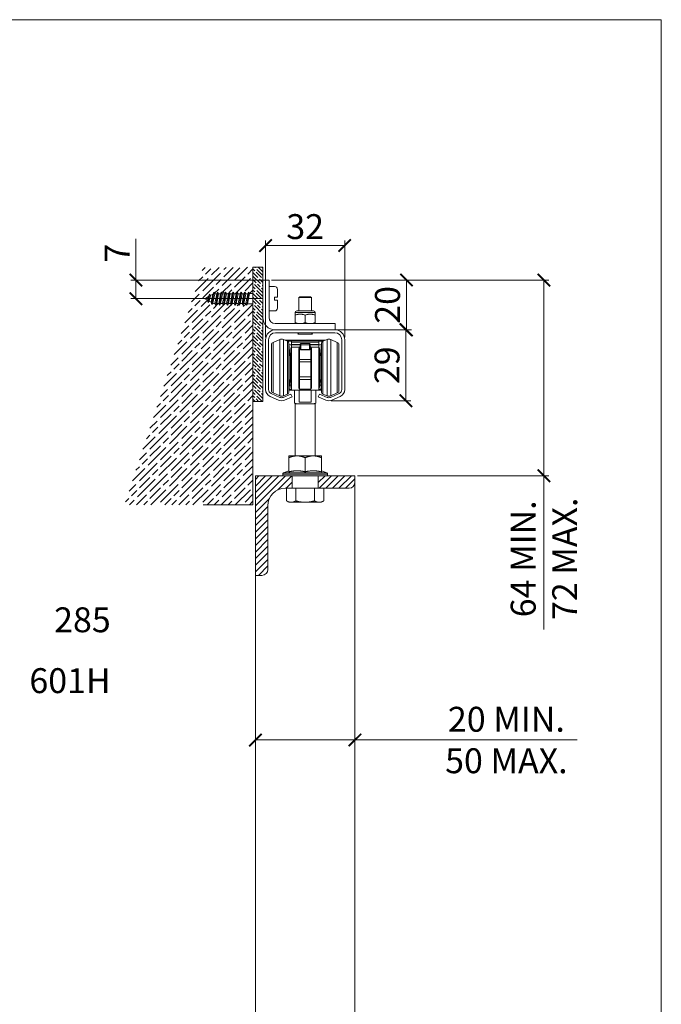
# Model space of a CAD drawing. Units: millimetres. Extents: x 3205 to 4338, y 1002 to 1793.
# Drawn here: x 4080 to 4338, y 1398 to 1793 of the extents above; entities that cross this region are included whole.
import ezdxf

# ---------------------------------------------------------------- set-up
doc = ezdxf.new("R2010")
doc.units = ezdxf.units.MM
doc.linetypes.add('HIDDEN', pattern=[9.525, 6.35, -3.175])
doc.layers.get('0').update_dxf_attribs({"lineweight": 0})
for name, color, linetype, lineweight in [('Border', 7, 'Continuous', 0), ('Dims', 7, 'Continuous', 0), ('Door', 4, 'Continuous', 0), ('Gear', 7, 'Continuous', 0), ('Hatching', 7, 'Continuous', 0), ('Track', 5, 'Continuous', 0)]:
    doc.layers.add(name, color=color, linetype=linetype, lineweight=lineweight)
doc.styles.add('ROMANS', font='ARIAL.TTF')
doc.styles.get("Standard").update_dxf_attribs({"font": 'ARIAL.TTF', "height": 5})
doc.dimstyles.new('DIMSTYLE', dxfattribs={"dimtxt": 5.5, "dimasz": 5, "dimexe": 2, "dimexo": 1, "dimgap": 2.5, "dimtad": 1, "dimdec": 0, "dimrnd": 1e-08, "dimzin": 0, "dimdsep": 46, "dimtxsty": 'ROMANS', "dimblk": 'ARCHTICK', "dimcen": 0.09, "dimclrd": 7, "dimclre": 7, "dimclrt": 256, "dimadec": 0, "dimazin": 0, "dimtfac": 2, "dimtdec": 0, "dimtmove": 0, "dimatfit": 3, "dimfxl": 0, "dimtolj": 1, "dimtzin": 0, "dimlwd": 0, "dimlwe": 0, "dimarcsym": 0})
pattern_1 = [(45, (3386.6512, 2093.364), (-1.3258252, 1.3258252), [])]

# ---------------------------------------------------------------- blocks, each defined once
blk = doc.blocks.new('_ArchTick')
at = {"color": 0, "linetype": 'ByBlock', "const_width": 0.15}
blk.add_lwpolyline([(-0.5, -0.5), (0.5, 0.5)], dxfattribs=at)
blk = doc.blocks.new('*D3')
at = {"layer": 'Defpoints', "color": 0}
for p in [(4174.64, 1503.89), (4174.64, 1457.08), (4214.64, 1457.08)]:
    blk.add_point(p, dxfattribs=at)
at = {"layer": 'Dims', "color": 7, "lineweight": 0}
for p, q in [((4174.64, 1503.89), (4214.64, 1503.89)), ((4214.64, 1503.89), (4303.81, 1503.89))]:
    blk.add_line(p, q, dxfattribs=at)
at = {"layer": 'Dims', "color": 7, "lineweight": 0, "xscale": 5, "yscale": 5, "zscale": 5, "rotation": 180}
blk.add_blockref('_ArchTick', (4174.64, 1503.89), dxfattribs=at)
at = {"layer": 'Dims', "color": 7, "lineweight": 0, "xscale": 5, "yscale": 5, "zscale": 5}
blk.add_blockref('_ArchTick', (4214.64, 1503.89), dxfattribs=at)
at = {"layer": 'Dims', "insert": (4275.42, 1503.89), "char_height": 10, "attachment_point": 5, "style": 'ROMANS'}
blk.add_mtext('\\A1;20 MIN.\\P50 MAX.', dxfattribs=at)
blk = doc.blocks.new('*D4')
at = {"layer": 'Defpoints', "color": 0}
for p in [(4180.14, 1688.66), (4214.64, 1610.02), (4290.5, 1610.02)]:
    blk.add_point(p, dxfattribs=at)
at = {"layer": 'Dims', "color": 7, "lineweight": 0}
for p, q in [((4181.14, 1688.66), (4292.5, 1688.66)), ((4290.5, 1688.66), (4290.5, 1610.02)), ((4215.64, 1610.02), (4292.5, 1610.02)), ((4290.5, 1610.02), (4290.5, 1548.32))]:
    blk.add_line(p, q, dxfattribs=at)
at = {"layer": 'Dims', "color": 7, "lineweight": 0, "xscale": 5, "yscale": 5, "zscale": 5}
for p, rotation in [((4290.5, 1688.66), 90), ((4290.5, 1610.02), 270)]:
    blk.add_blockref('_ArchTick', p, dxfattribs=dict(at, rotation=rotation))
at = {"layer": 'Dims', "insert": (4290.5, 1576.67), "char_height": 10, "attachment_point": 5, "rotation": 90, "style": 'ROMANS'}
blk.add_mtext('\\A1;64 MIN.\\P72 MAX.', dxfattribs=at)
blk = doc.blocks.new('*D6')
at = {"layer": 'Defpoints', "color": 0}
for p in [(4206.52, 1668.66), (4204.14, 1640.16), (4235.1, 1640.16)]:
    blk.add_point(p, dxfattribs=at)
at = {"layer": 'Dims', "color": 7, "lineweight": 0}
for p, q in [((4207.52, 1668.66), (4237.1, 1668.66)), ((4235.1, 1668.66), (4235.1, 1640.16)), ((4205.14, 1640.16), (4237.1, 1640.16))]:
    blk.add_line(p, q, dxfattribs=at)
at = {"layer": 'Dims', "color": 7, "lineweight": 0, "xscale": 5, "yscale": 5, "zscale": 5}
for p, rotation in [((4235.1, 1668.66), 90), ((4235.1, 1640.16), 270)]:
    blk.add_blockref('_ArchTick', p, dxfattribs=dict(at, rotation=rotation))
at = {"layer": 'Dims', "insert": (4227.5, 1654.41), "char_height": 10, "attachment_point": 5, "rotation": 90, "style": 'ROMANS'}
blk.add_mtext('\\A1;29', dxfattribs=at)
blk = doc.blocks.new('*D21')
at = {"layer": 'Defpoints', "color": 0}
for p in [(4210.52, 1702.5), (4178.77, 1664.66), (4210.52, 1664.66)]:
    blk.add_point(p, dxfattribs=at)
at = {"layer": 'Dims', "color": 7, "lineweight": 0}
for p, q in [((4178.77, 1665.66), (4178.77, 1704.5)), ((4178.77, 1702.5), (4210.52, 1702.5)), ((4210.52, 1665.66), (4210.52, 1704.5))]:
    blk.add_line(p, q, dxfattribs=at)
at = {"layer": 'Dims', "color": 7, "lineweight": 0, "xscale": 5, "yscale": 5, "zscale": 5, "rotation": 180}
blk.add_blockref('_ArchTick', (4178.77, 1702.5), dxfattribs=at)
at = {"layer": 'Dims', "color": 7, "lineweight": 0, "xscale": 5, "yscale": 5, "zscale": 5}
blk.add_blockref('_ArchTick', (4210.52, 1702.5), dxfattribs=at)
at = {"layer": 'Dims', "insert": (4194.64, 1710.11), "char_height": 10, "attachment_point": 5, "style": 'ROMANS'}
blk.add_mtext('\\A1;32', dxfattribs=at)
blk = doc.blocks.new('Hanger S')
at = {"color": 3}
for p, q in [((2285.01, 505.25), (2287.68, 506.44)), ((2287.68, 506.44), (2287.68, 483.75)), ((2289.15, 506.44), (2289.15, 483.75)), ((2290.82, 505.7), (2289.15, 506.44)), ((2305.01, 505.7), (2306.68, 506.44)), ((2306.68, 483.75), (2306.68, 506.44)), ((2308.15, 483.75), (2308.15, 506.44)), ((2310.82, 505.25), (2308.15, 506.44)), ((2284.41, 504.34), (2284.41, 485.86)), ((2285.01, 505.25), (2285.01, 484.95)), ((2292.41, 506.1), (2289.92, 506.1)), ((2292.41, 505.74), (2290.74, 505.74)), ((2290.82, 505.7), (2290.82, 484.5)), ((2291.41, 485.41), (2291.41, 504.78)), ((2291.91, 499.1), (2291.41, 504.6)), ((2292.41, 504.3), (2291.44, 504.3)), ((2292.16, 503.1), (2292.16, 487.1)), ((2292.41, 503.1), (2292.16, 503.1)), ((2292.41, 505.85), (2292.41, 506.1)), ((2303.41, 506.1), (2292.41, 506.1)), ((2292.41, 505.85), (2292.41, 505.38)), ((2292.41, 505.85), (2303.41, 505.85)), ((2292.41, 504.42), (2292.41, 505.38)), ((2292.41, 505.38), (2303.41, 505.38)), ((2292.41, 504.33), (2292.41, 504.42)), ((2292.41, 504.42), (2295.91, 504.42)), ((2292.41, 503.3), (2292.41, 504.33)), ((2295.91, 504.33), (2292.41, 504.33)), ((2292.41, 503.3), (2292.41, 486.1)), ((2295.55, 503.3), (2292.41, 503.3)), ((2295.41, 498.13), (2295.41, 502.6)), ((2295.66, 503.44), (2295.91, 503.44)), ((2295.66, 498.36), (2295.66, 503.44)), ((2295.91, 504.57), (2295.91, 504.04)), ((2295.91, 502.59), (2295.91, 504.04)), ((2296.16, 504.82), (2296.16, 504.23)), ((2296.16, 504.82), (2299.66, 504.82)), ((2296.16, 504.23), (2299.66, 504.23)), ((2296.16, 502.45), (2296.16, 504.23)), ((2296.16, 502.28), (2296.16, 502.45)), ((2296.16, 502.45), (2299.66, 502.45)), ((2299.66, 504.23), (2299.66, 504.82)), ((2299.66, 504.23), (2299.66, 502.45)), ((2299.66, 502.45), (2299.66, 502.28)), ((2299.91, 504.04), (2299.91, 504.57)), ((2299.91, 504.42), (2303.41, 504.42)), ((2303.41, 504.33), (2299.91, 504.33)), ((2299.91, 504.04), (2299.91, 502.59)), ((2299.91, 503.44), (2300.16, 503.44)), ((2300.16, 498.36), (2300.16, 503.44)), ((2303.41, 503.3), (2300.27, 503.3)), ((2300.41, 498.13), (2300.41, 502.6)), ((2303.41, 506.1), (2305.91, 506.1)), ((2303.41, 505.85), (2303.41, 506.1)), ((2303.41, 505.38), (2303.41, 505.85)), ((2303.41, 505.74), (2305.09, 505.74)), ((2303.41, 504.42), (2303.41, 505.38)), ((2303.41, 504.33), (2303.41, 504.42)), ((2303.41, 503.3), (2303.41, 504.33)), ((2303.41, 504.3), (2304.39, 504.3)), ((2303.41, 503.3), (2303.41, 486.1)), ((2303.41, 503.1), (2303.66, 503.1)), ((2303.66, 487.1), (2303.66, 503.1)), ((2303.91, 499.1), (2304.41, 504.6)), ((2304.41, 504.78), (2304.41, 485.41)), ((2305.01, 484.5), (2305.01, 505.7)), ((2310.82, 484.95), (2310.82, 505.25)), ((2311.41, 485.86), (2311.41, 504.34)), ((2291.8, 500.4), (2292.16, 500.4)), ((2291.91, 499.1), (2291.91, 491.1)), ((2292.16, 498.4), (2291.91, 498.4)), ((2295.66, 498.36), (2300.16, 498.36)), ((2295.66, 497.42), (2295.66, 498.36)), ((2296.16, 502.28), (2299.66, 502.28)), ((2300.16, 497.42), (2300.16, 498.36)), ((2303.66, 500.4), (2304.03, 500.4)), ((2303.66, 498.4), (2303.91, 498.4)), ((2303.91, 491.1), (2303.91, 499.1)), ((2291.91, 498.1), (2292.16, 498.1)), ((2295.41, 497.42), (2295.41, 498.13)), ((2295.41, 491.37), (2295.41, 497.42)), ((2295.66, 497.42), (2295.41, 497.42)), ((2295.66, 497.42), (2300.16, 497.42)), ((2295.66, 491.37), (2295.66, 497.42)), ((2300.16, 497.42), (2300.41, 497.42)), ((2300.16, 491.37), (2300.16, 497.42)), ((2300.41, 497.42), (2300.41, 498.13)), ((2300.41, 491.37), (2300.41, 497.42)), ((2303.66, 498.1), (2303.91, 498.1)), ((2291.91, 491.1), (2291.41, 485.6)), ((2291.91, 492.1), (2292.16, 492.1)), ((2295.41, 490.65), (2295.41, 491.37)), ((2295.41, 491.37), (2295.66, 491.37)), ((2295.41, 487.19), (2295.41, 490.65)), ((2295.66, 491.37), (2300.16, 491.37)), ((2295.66, 490.41), (2295.66, 491.37)), ((2300.41, 491.37), (2300.16, 491.37)), ((2300.16, 490.41), (2300.16, 491.37)), ((2300.41, 490.65), (2300.41, 491.37)), ((2300.41, 487.19), (2300.41, 490.65)), ((2303.66, 492.1), (2303.91, 492.1)), ((2303.91, 491.1), (2304.41, 485.6)), ((2292.16, 488.1), (2291.64, 488.1)), ((2292.16, 490.3), (2291.84, 490.3)), ((2292.41, 487.1), (2292.16, 487.1)), ((2295.66, 490.41), (2300.16, 490.41)), ((2295.66, 486.41), (2295.66, 490.41)), ((2300.16, 486.41), (2300.16, 490.41)), ((2303.41, 487.1), (2303.66, 487.1)), ((2303.66, 490.3), (2303.99, 490.3)), ((2303.66, 488.1), (2304.19, 488.1)), ((2285.01, 484.95), (2287.68, 483.75)), ((2290.82, 484.5), (2289.15, 483.75)), ((2292.41, 486.1), (2291.46, 486.1)), ((2292.41, 486.43), (2291.49, 486.43)), ((2293.66, 486.1), (2292.41, 486.1)), ((2295.46, 486.1), (2293.66, 486.1)), ((2293.66, 486.1), (2293.66, 480.98)), ((2300.36, 486.1), (2295.46, 486.1)), ((2295.46, 481.29), (2295.46, 486.1)), ((2300.16, 486.41), (2295.66, 486.41)), ((2302.16, 486.1), (2300.36, 486.1)), ((2300.36, 486.1), (2300.36, 481.29)), ((2303.41, 486.1), (2302.16, 486.1)), ((2302.16, 486.1), (2302.16, 480.98)), ((2303.41, 486.43), (2304.34, 486.43)), ((2303.41, 486.1), (2304.37, 486.1)), ((2305.01, 484.5), (2306.68, 483.75)), ((2310.82, 484.95), (2308.15, 483.75)), ((2293.91, 459.68), (2293.91, 480.73)), ((2294.66, 480.6), (2301.16, 480.6)), ((2300.36, 481.29), (2295.46, 481.29)), ((2301.91, 459.68), (2301.91, 480.73)), ((2291.41, 458.94), (2291.41, 459.68)), ((2294.66, 459.68), (2291.41, 459.68)), ((2291.41, 453.28), (2291.41, 458.94)), ((2301.16, 459.68), (2294.66, 459.68)), ((2297.91, 453.28), (2297.91, 458.94)), ((2304.41, 459.68), (2301.16, 459.68)), ((2304.41, 459.68), (2304.41, 458.94)), ((2304.41, 453.28), (2304.41, 458.94)), ((2306.91, 452.34), (2288.91, 452.34)), ((2288.91, 451.68), (2288.91, 452.34)), ((2288.91, 451.68), (2306.91, 451.68)), ((2291.41, 453.68), (2289.23, 452.8)), ((2289.23, 452.8), (2306.6, 452.8)), ((2304.41, 453.68), (2306.6, 452.8)), ((2306.91, 451.68), (2306.91, 452.34)), ((2290.4, 446.68), (2290.4, 441.61)), ((2290.4, 446.68), (2305.42, 446.68)), ((2294.16, 446.68), (2294.16, 441.61)), ((2301.66, 446.68), (2301.66, 441.61)), ((2305.42, 446.68), (2305.42, 441.61)), ((2291.41, 441.03), (2290.41, 441.61)), ((2291.41, 441.03), (2292.28, 441.03)), ((2292.28, 441.03), (2297.66, 441.03)), ((2298.16, 441.03), (2297.66, 441.03)), ((2298.16, 441.03), (2303.41, 441.03)), ((2303.66, 441.03), (2303.41, 441.03)), ((2303.66, 441.03), (2304.41, 441.03)), ((2304.41, 441.03), (2305.41, 441.61))]:
    blk.add_line(p, q, dxfattribs=at)
at = {"color": 3, "flags": 128}
for points in [[(2295.41, 502.6), (2295.41, 502.63), (2295.41, 502.66), (2295.42, 502.69), (2295.42, 502.72), (2295.42, 502.75), (2295.42, 502.78), (2295.43, 502.81), (2295.43, 502.84), (2295.44, 502.87), (2295.44, 502.9), (2295.45, 502.93), (2295.45, 502.96), (2295.46, 502.99), (2295.47, 503.02), (2295.47, 503.05), (2295.48, 503.08), (2295.49, 503.11), (2295.5, 503.14), (2295.51, 503.16), (2295.52, 503.19), (2295.52, 503.22), (2295.53, 503.25), (2295.54, 503.28), (2295.55, 503.3)], [(2295.55, 503.3), (2295.56, 503.31), (2295.56, 503.32), (2295.56, 503.32), (2295.56, 503.33), (2295.57, 503.34), (2295.57, 503.34), (2295.57, 503.35), (2295.58, 503.36), (2295.58, 503.36), (2295.58, 503.37), (2295.59, 503.37), (2295.59, 503.38), (2295.59, 503.39), (2295.6, 503.39), (2295.6, 503.4), (2295.61, 503.41), (2295.61, 503.41), (2295.62, 503.42), (2295.62, 503.42), (2295.63, 503.43), (2295.63, 503.43), (2295.64, 503.44), (2295.65, 503.44), (2295.66, 503.44)], [(2296, 502.4), (2295.99, 502.41), (2295.98, 502.42), (2295.97, 502.42), (2295.97, 502.43), (2295.96, 502.44), (2295.96, 502.45), (2295.95, 502.45), (2295.95, 502.46), (2295.94, 502.47), (2295.94, 502.48), (2295.93, 502.48), (2295.93, 502.49), (2295.93, 502.5), (2295.92, 502.51), (2295.92, 502.52), (2295.92, 502.52), (2295.92, 502.53), (2295.92, 502.54), (2295.92, 502.55), (2295.91, 502.56), (2295.91, 502.56), (2295.91, 502.57), (2295.91, 502.58), (2295.91, 502.59)], [(2296.16, 502.28), (2296.16, 502.28), (2296.15, 502.29), (2296.14, 502.29), (2296.13, 502.3), (2296.13, 502.3), (2296.12, 502.31), (2296.11, 502.31), (2296.1, 502.32), (2296.1, 502.32), (2296.09, 502.33), (2296.08, 502.33), (2296.08, 502.34), (2296.07, 502.34), (2296.06, 502.35), (2296.05, 502.35), (2296.05, 502.36), (2296.04, 502.36), (2296.03, 502.37), (2296.03, 502.37), (2296.02, 502.38), (2296.01, 502.38), (2296.01, 502.39), (2296, 502.4), (2296, 502.4)], [(2299.83, 502.4), (2299.82, 502.4), (2299.82, 502.39), (2299.81, 502.38), (2299.81, 502.38), (2299.8, 502.37), (2299.79, 502.37), (2299.79, 502.36), (2299.78, 502.36), (2299.77, 502.35), (2299.76, 502.35), (2299.76, 502.34), (2299.75, 502.34), (2299.74, 502.33), (2299.74, 502.33), (2299.73, 502.32), (2299.72, 502.32), (2299.71, 502.31), (2299.71, 502.31), (2299.7, 502.3), (2299.69, 502.3), (2299.69, 502.29), (2299.68, 502.29), (2299.67, 502.28), (2299.66, 502.28)], [(2299.91, 502.59), (2299.91, 502.58), (2299.91, 502.57), (2299.91, 502.56), (2299.91, 502.56), (2299.91, 502.55), (2299.91, 502.54), (2299.91, 502.53), (2299.91, 502.52), (2299.9, 502.52), (2299.9, 502.51), (2299.9, 502.5), (2299.9, 502.49), (2299.89, 502.48), (2299.89, 502.48), (2299.89, 502.47), (2299.88, 502.46), (2299.88, 502.45), (2299.87, 502.45), (2299.87, 502.44), (2299.86, 502.43), (2299.85, 502.42), (2299.85, 502.42), (2299.84, 502.41), (2299.83, 502.4)], [(2300.27, 503.3), (2300.27, 503.31), (2300.27, 503.32), (2300.26, 503.32), (2300.26, 503.33), (2300.26, 503.34), (2300.26, 503.34), (2300.25, 503.35), (2300.25, 503.36), (2300.25, 503.36), (2300.24, 503.37), (2300.24, 503.37), (2300.24, 503.38), (2300.23, 503.39), (2300.23, 503.39), (2300.22, 503.4), (2300.22, 503.41), (2300.22, 503.41), (2300.21, 503.42), (2300.2, 503.42), (2300.2, 503.43), (2300.19, 503.43), (2300.19, 503.44), (2300.18, 503.44), (2300.16, 503.44)], [(2300.41, 502.6), (2300.41, 502.63), (2300.41, 502.66), (2300.41, 502.69), (2300.41, 502.72), (2300.41, 502.75), (2300.4, 502.78), (2300.4, 502.81), (2300.39, 502.84), (2300.39, 502.87), (2300.38, 502.9), (2300.38, 502.93), (2300.37, 502.96), (2300.37, 502.99), (2300.36, 503.02), (2300.35, 503.05), (2300.34, 503.08), (2300.34, 503.11), (2300.33, 503.14), (2300.32, 503.16), (2300.31, 503.19), (2300.3, 503.22), (2300.29, 503.25), (2300.28, 503.28), (2300.27, 503.3)], [(2295.41, 487.19), (2295.41, 487.16), (2295.42, 487.12), (2295.42, 487.08), (2295.42, 487.04), (2295.43, 487.01), (2295.43, 486.97), (2295.44, 486.94), (2295.45, 486.9), (2295.46, 486.87), (2295.47, 486.83), (2295.48, 486.8), (2295.49, 486.77), (2295.5, 486.73), (2295.51, 486.7), (2295.53, 486.67), (2295.54, 486.64), (2295.55, 486.6), (2295.57, 486.57), (2295.58, 486.54), (2295.6, 486.52), (2295.61, 486.49), (2295.63, 486.46), (2295.65, 486.43), (2295.66, 486.41)], [(2300.41, 487.19), (2300.41, 487.16), (2300.41, 487.12), (2300.41, 487.08), (2300.4, 487.04), (2300.4, 487.01), (2300.39, 486.97), (2300.39, 486.94), (2300.38, 486.9), (2300.37, 486.87), (2300.36, 486.83), (2300.35, 486.8), (2300.34, 486.77), (2300.33, 486.73), (2300.31, 486.7), (2300.3, 486.67), (2300.29, 486.64), (2300.27, 486.6), (2300.26, 486.57), (2300.24, 486.54), (2300.23, 486.52), (2300.21, 486.49), (2300.2, 486.46), (2300.18, 486.43), (2300.16, 486.41)], [(2293.66, 480.98), (2293.66, 480.97), (2293.67, 480.96), (2293.67, 480.94), (2293.67, 480.93), (2293.68, 480.92), (2293.68, 480.91), (2293.69, 480.89), (2293.7, 480.88), (2293.71, 480.87), (2293.72, 480.86), (2293.73, 480.85), (2293.74, 480.84), (2293.75, 480.83), (2293.76, 480.82), (2293.77, 480.81), (2293.79, 480.8), (2293.8, 480.79), (2293.82, 480.78), (2293.83, 480.77), (2293.85, 480.76), (2293.86, 480.75), (2293.88, 480.75), (2293.9, 480.74), (2293.91, 480.73)], [(2293.66, 480.98), (2293.67, 480.95), (2293.67, 480.93), (2293.69, 480.9), (2293.7, 480.88), (2293.72, 480.85), (2293.75, 480.83), (2293.78, 480.81), (2293.8, 480.79), (2293.84, 480.77), (2293.87, 480.75), (2293.91, 480.73), (2293.95, 480.71), (2293.99, 480.7), (2294.04, 480.68), (2294.08, 480.67), (2294.13, 480.66), (2294.19, 480.65), (2294.24, 480.63), (2294.3, 480.62), (2294.37, 480.62), (2294.43, 480.61), (2294.5, 480.6), (2294.58, 480.6), (2294.66, 480.6)], [(2302.16, 480.98), (2302.16, 480.95), (2302.15, 480.93), (2302.14, 480.9), (2302.12, 480.88), (2302.1, 480.85), (2302.08, 480.83), (2302.05, 480.81), (2302.02, 480.79), (2301.99, 480.77), (2301.95, 480.75), (2301.92, 480.73), (2301.88, 480.71), (2301.83, 480.7), (2301.79, 480.68), (2301.74, 480.67), (2301.69, 480.66), (2301.64, 480.65), (2301.58, 480.63), (2301.52, 480.62), (2301.46, 480.62), (2301.39, 480.61), (2301.32, 480.6), (2301.25, 480.6), (2301.16, 480.6)], [(2294.66, 459.68), (2294.53, 459.68), (2294.4, 459.67), (2294.26, 459.67), (2294.13, 459.66), (2293.99, 459.65), (2293.85, 459.63), (2293.71, 459.62), (2293.57, 459.6), (2293.43, 459.58), (2293.29, 459.55), (2293.15, 459.53), (2293.01, 459.49), (2292.87, 459.46), (2292.73, 459.43), (2292.59, 459.39), (2292.46, 459.35), (2292.32, 459.3), (2292.18, 459.26), (2292.05, 459.21), (2291.92, 459.16), (2291.79, 459.11), (2291.66, 459.05), (2291.54, 459), (2291.41, 458.94)], [(2297.91, 458.94), (2297.79, 459), (2297.66, 459.05), (2297.54, 459.11), (2297.41, 459.16), (2297.28, 459.21), (2297.14, 459.26), (2297.01, 459.3), (2296.87, 459.35), (2296.73, 459.39), (2296.6, 459.43), (2296.46, 459.46), (2296.32, 459.49), (2296.18, 459.53), (2296.04, 459.55), (2295.9, 459.58), (2295.76, 459.6), (2295.62, 459.62), (2295.48, 459.63), (2295.34, 459.65), (2295.2, 459.66), (2295.06, 459.67), (2294.93, 459.67), (2294.8, 459.68), (2294.66, 459.68)], [(2301.16, 459.68), (2301.03, 459.68), (2300.9, 459.67), (2300.76, 459.67), (2300.63, 459.66), (2300.49, 459.65), (2300.35, 459.63), (2300.21, 459.62), (2300.07, 459.6), (2299.93, 459.58), (2299.79, 459.55), (2299.65, 459.53), (2299.51, 459.49), (2299.37, 459.46), (2299.23, 459.43), (2299.09, 459.39), (2298.96, 459.35), (2298.82, 459.3), (2298.68, 459.26), (2298.55, 459.21), (2298.42, 459.16), (2298.29, 459.11), (2298.16, 459.05), (2298.04, 459), (2297.91, 458.94)], [(2304.41, 458.94), (2304.29, 459), (2304.16, 459.05), (2304.04, 459.11), (2303.91, 459.16), (2303.78, 459.21), (2303.64, 459.26), (2303.51, 459.3), (2303.37, 459.35), (2303.23, 459.39), (2303.1, 459.43), (2302.96, 459.46), (2302.82, 459.49), (2302.68, 459.53), (2302.54, 459.55), (2302.4, 459.58), (2302.26, 459.6), (2302.12, 459.62), (2301.98, 459.63), (2301.84, 459.65), (2301.7, 459.66), (2301.56, 459.67), (2301.43, 459.67), (2301.3, 459.68), (2301.16, 459.68)], [(2291.41, 453.28), (2291.56, 453.31), (2291.7, 453.34), (2291.85, 453.37), (2291.99, 453.4), (2292.13, 453.43), (2292.27, 453.45), (2292.41, 453.48), (2292.54, 453.5), (2292.68, 453.52), (2292.81, 453.54), (2292.95, 453.56), (2293.08, 453.58), (2293.21, 453.59), (2293.35, 453.61), (2293.48, 453.62), (2293.61, 453.63), (2293.74, 453.64), (2293.87, 453.65), (2294, 453.66), (2294.13, 453.67), (2294.27, 453.67), (2294.4, 453.68), (2294.53, 453.68), (2294.66, 453.68)], [(2294.66, 453.68), (2294.8, 453.68), (2294.93, 453.68), (2295.06, 453.67), (2295.19, 453.67), (2295.32, 453.66), (2295.45, 453.65), (2295.59, 453.64), (2295.72, 453.63), (2295.85, 453.62), (2295.98, 453.61), (2296.11, 453.59), (2296.25, 453.58), (2296.38, 453.56), (2296.51, 453.54), (2296.65, 453.52), (2296.78, 453.5), (2296.92, 453.48), (2297.06, 453.45), (2297.2, 453.43), (2297.34, 453.4), (2297.48, 453.37), (2297.62, 453.34), (2297.77, 453.31), (2297.91, 453.28)], [(2297.91, 453.28), (2298.06, 453.31), (2298.2, 453.34), (2298.35, 453.37), (2298.49, 453.4), (2298.63, 453.43), (2298.77, 453.45), (2298.91, 453.48), (2299.04, 453.5), (2299.18, 453.52), (2299.31, 453.54), (2299.45, 453.56), (2299.58, 453.58), (2299.71, 453.59), (2299.85, 453.61), (2299.98, 453.62), (2300.11, 453.63), (2300.24, 453.64), (2300.37, 453.65), (2300.5, 453.66), (2300.63, 453.67), (2300.77, 453.67), (2300.9, 453.68), (2301.03, 453.68), (2301.16, 453.68)], [(2301.16, 453.68), (2301.3, 453.68), (2301.43, 453.68), (2301.56, 453.67), (2301.69, 453.67), (2301.82, 453.66), (2301.95, 453.65), (2302.09, 453.64), (2302.22, 453.63), (2302.35, 453.62), (2302.48, 453.61), (2302.61, 453.59), (2302.75, 453.58), (2302.88, 453.56), (2303.01, 453.54), (2303.15, 453.52), (2303.28, 453.5), (2303.42, 453.48), (2303.56, 453.45), (2303.7, 453.43), (2303.84, 453.4), (2303.98, 453.37), (2304.12, 453.34), (2304.27, 453.31), (2304.41, 453.28)], [(2292.28, 441.03), (2292.21, 441.03), (2292.14, 441.03), (2292.07, 441.04), (2291.99, 441.04), (2291.92, 441.05), (2291.85, 441.06), (2291.77, 441.07), (2291.7, 441.09), (2291.62, 441.1), (2291.55, 441.12), (2291.47, 441.14), (2291.4, 441.17), (2291.32, 441.19), (2291.24, 441.22), (2291.16, 441.25), (2291.08, 441.28), (2291, 441.31), (2290.92, 441.34), (2290.84, 441.38), (2290.75, 441.42), (2290.67, 441.47), (2290.58, 441.51), (2290.49, 441.56), (2290.4, 441.61)], [(2294.16, 441.61), (2294.07, 441.56), (2293.98, 441.51), (2293.89, 441.46), (2293.81, 441.42), (2293.73, 441.38), (2293.64, 441.34), (2293.56, 441.31), (2293.48, 441.27), (2293.4, 441.24), (2293.32, 441.22), (2293.25, 441.19), (2293.17, 441.16), (2293.09, 441.14), (2293.02, 441.12), (2292.94, 441.1), (2292.87, 441.09), (2292.79, 441.07), (2292.72, 441.06), (2292.65, 441.05), (2292.57, 441.04), (2292.5, 441.04), (2292.43, 441.03), (2292.36, 441.03), (2292.28, 441.03)], [(2297.66, 441.03), (2297.53, 441.03), (2297.39, 441.04), (2297.26, 441.04), (2297.12, 441.05), (2296.98, 441.06), (2296.85, 441.08), (2296.71, 441.09), (2296.57, 441.1), (2296.43, 441.12), (2296.29, 441.14), (2296.15, 441.16), (2296.01, 441.18), (2295.86, 441.21), (2295.72, 441.23), (2295.57, 441.26), (2295.42, 441.29), (2295.27, 441.32), (2295.12, 441.36), (2294.96, 441.39), (2294.81, 441.43), (2294.65, 441.47), (2294.49, 441.51), (2294.32, 441.56), (2294.16, 441.61)], [(2301.66, 441.61), (2301.5, 441.56), (2301.33, 441.51), (2301.17, 441.47), (2301.01, 441.43), (2300.86, 441.39), (2300.7, 441.36), (2300.55, 441.32), (2300.4, 441.29), (2300.25, 441.26), (2300.11, 441.23), (2299.96, 441.21), (2299.82, 441.18), (2299.68, 441.16), (2299.53, 441.14), (2299.39, 441.12), (2299.25, 441.1), (2299.12, 441.09), (2298.98, 441.08), (2298.84, 441.06), (2298.7, 441.05), (2298.57, 441.04), (2298.43, 441.04), (2298.3, 441.03), (2298.16, 441.03)], [(2303.41, 441.03), (2303.35, 441.03), (2303.28, 441.04), (2303.21, 441.04), (2303.14, 441.05), (2303.07, 441.06), (2303.01, 441.08), (2302.94, 441.09), (2302.87, 441.1), (2302.8, 441.12), (2302.73, 441.14), (2302.66, 441.16), (2302.59, 441.18), (2302.51, 441.21), (2302.44, 441.23), (2302.37, 441.26), (2302.29, 441.29), (2302.22, 441.32), (2302.14, 441.36), (2302.07, 441.39), (2301.99, 441.43), (2301.91, 441.47), (2301.83, 441.51), (2301.75, 441.56), (2301.66, 441.61)], [(2305.42, 441.61), (2305.33, 441.56), (2305.25, 441.51), (2305.17, 441.47), (2305.09, 441.43), (2305.01, 441.39), (2304.94, 441.36), (2304.86, 441.32), (2304.78, 441.29), (2304.71, 441.26), (2304.64, 441.23), (2304.56, 441.21), (2304.49, 441.18), (2304.42, 441.16), (2304.35, 441.14), (2304.28, 441.12), (2304.21, 441.1), (2304.14, 441.09), (2304.07, 441.08), (2304, 441.06), (2303.93, 441.05), (2303.87, 441.04), (2303.8, 441.04), (2303.73, 441.03), (2303.66, 441.03)]]:
    blk.add_lwpolyline(points, dxfattribs=at)
at = {"color": 3}
for centre, radius, start, end in [((2288.41, 504.8), 1.8, 66, 114), ((2307.41, 504.8), 1.8, 66, 114), ((2285.41, 504.34), 1, 114, 180), ((2290.41, 504.78), 1, 0, 66), ((2296.16, 504.57), 0.25, 90, 180), ((2299.66, 504.57), 0.25, 0, 90), ((2305.41, 504.78), 1, 114, 180), ((2310.41, 504.34), 1, 0, 66), ((2285.41, 485.86), 1, 180, 246), ((2288.41, 485.4), 1.8, 246, 294), ((2290.41, 485.41), 1, 294, 0), ((2305.41, 485.41), 1, 180, 246), ((2307.41, 485.4), 1.8, 246, 294), ((2310.41, 485.86), 1, 294, 0), ((2289.41, 452.34), 0.5, 111.8014, 180), ((2306.41, 452.34), 0.5, 0, 68.1986)]:
    blk.add_arc(centre, radius, start, end, dxfattribs=at)
for centre, major_axis, ratio, start_param, end_param in [((2296.16, 504.04), (-0.25, 0), 0.766044, 4.712389, 6.283185), ((2296.16, 502.26), (0.25, 0), 0.766044, 1.570796, 2.303619), ((2299.66, 504.04), (0.25, 0), 0.766044, 0, 1.570796), ((2299.66, 502.26), (-0.25, 0), 0.766044, 3.979566, 4.712389), ((2295.66, 498.13), (-0.25, 0), 0.939693, 4.712389, 6.283185), ((2300.16, 498.13), (0.25, 0), 0.939693, 0, 1.570796), ((2295.66, 490.65), (-0.25, 0), 0.965926, 0, 1.570796), ((2300.16, 490.65), (0.25, 0), 0.965926, 4.712389, 6.283185)]:
    blk.add_ellipse(centre, major_axis=major_axis, ratio=ratio, start_param=start_param, end_param=end_param, dxfattribs=at)
blk = doc.blocks.new('280 Track end')
at = {"color": 5}
for p, q in [((-11.88, 0), (11.88, 0)), ((11.88, -1.2), (-11.88, -1.2)), ((-15.88, -24), (-15.88, -4)), ((-14.68, -4), (-14.68, -24)), ((14.68, -24), (14.68, -4)), ((15.88, -4), (15.88, -24)), ((-10.72, -28.24), (-14.1, -26.74)), ((-13.61, -25.64), (-10.23, -27.14)), ((-8.77, -27.14), (-5.74, -25.8)), ((-5.25, -26.89), (-8.28, -28.24)), ((-5.74, -25.8), (-5.25, -26.89)), ((5.25, -26.89), (5.74, -25.8)), ((8.28, -28.24), (5.25, -26.89)), ((5.74, -25.8), (8.77, -27.14)), ((10.23, -27.14), (13.61, -25.64)), ((14.1, -26.74), (10.72, -28.24))]:
    blk.add_line(p, q, dxfattribs=at)
for centre, radius, start, end in [((-11.88, -4), 4, 90, 180), ((-11.88, -4), 2.8, 90, 180), ((11.88, -4), 4, 0, 90), ((11.88, -4), 2.8, 0, 90), ((-12.88, -24), 3, 180, 246), ((-12.88, -24), 1.8, 180, 246), ((-9.5, -25.5), 1.8, 246, 294), ((9.5, -25.5), 1.8, 246, 294), ((12.88, -24), 1.8, 294, 0), ((12.88, -24), 3, 294, 0), ((-9.5, -25.5), 3, 246, 294), ((9.5, -25.5), 3, 246, 294)]:
    blk.add_arc(centre, radius, start, end, dxfattribs=at)
blk = doc.blocks.new('281 Bracket End')
at = {"color": 1}
for p, q in [((-17, 20), (-17, 5)), ((-14.5, 20), (-17, 20)), ((-14.5, 5), (-14.5, 20)), ((12, 2.5), (-12, 2.5)), ((-12, 0), (12, 0)), ((12, 0), (12, 2.5))]:
    blk.add_line(p, q, dxfattribs=at)
for radius in [5, 2.5]:
    blk.add_arc((-12, 5), radius, 180, 270, dxfattribs=at)
blk = doc.blocks.new('*D31')
at = {"layer": 'Defpoints', "color": 0}
for p in [(4180.14, 1688.66), (4206.52, 1668.66), (4235.3, 1668.66)]:
    blk.add_point(p, dxfattribs=at)
at = {"layer": 'Dims', "color": 7, "lineweight": 0}
for p, q in [((4181.14, 1688.66), (4237.3, 1688.66)), ((4235.3, 1688.66), (4235.3, 1668.66)), ((4207.52, 1668.66), (4237.3, 1668.66))]:
    blk.add_line(p, q, dxfattribs=at)
at = {"layer": 'Dims', "color": 7, "lineweight": 0, "xscale": 5, "yscale": 5, "zscale": 5}
for p, rotation in [((4235.3, 1688.66), 90), ((4235.3, 1668.66), 270)]:
    blk.add_blockref('_ArchTick', p, dxfattribs=dict(at, rotation=rotation))
at = {"layer": 'Dims', "insert": (4227.69, 1678.66), "char_height": 10, "attachment_point": 5, "rotation": 90, "style": 'ROMANS'}
blk.add_mtext('\\A1;20', dxfattribs=at)
blk = doc.blocks.new('*D32')
at = {"layer": 'Defpoints', "color": 0}
for p in [(4180.14, 1688.66), (4126.7, 1681.17), (4178.77, 1681.17)]:
    blk.add_point(p, dxfattribs=at)
at = {"layer": 'Dims', "color": 7, "lineweight": 0}
for p, q in [((4126.7, 1688.66), (4126.7, 1705.14)), ((4179.14, 1688.66), (4124.7, 1688.66)), ((4126.7, 1681.17), (4126.7, 1688.66)), ((4177.77, 1681.17), (4124.7, 1681.17))]:
    blk.add_line(p, q, dxfattribs=at)
at = {"layer": 'Dims', "color": 7, "lineweight": 0, "xscale": 5, "yscale": 5, "zscale": 5}
for p, rotation in [((4126.7, 1688.66), 90), ((4126.7, 1681.17), 270)]:
    blk.add_blockref('_ArchTick', p, dxfattribs=dict(at, rotation=rotation))
at = {"layer": 'Dims', "insert": (4119.2, 1699.4), "char_height": 10, "attachment_point": 5, "rotation": 90, "style": 'ROMANS'}
blk.add_mtext('\\A1;7', dxfattribs=at)

msp = doc.modelspace()

# ---------------------------------------------------------------- hatches: boundary and pattern name
at = {"layer": 'Door'}
h = msp.add_hatch(dxfattribs=at)
h.set_pattern_fill('ANSI31', color=256, scale=15, style=0)
h.set_pattern_definition(pattern_1)
h.paths.add_polyline_path([(4186.64, 1605.01), (4189.39, 1605.01), (4189.39, 1610.01), (4174.64, 1610.01), (4174.64, 1570.01), (4177.24, 1570.01, 0.414214), (4179.64, 1572.41), (4179.64, 1598.01, -0.414214)])
h = msp.add_hatch(dxfattribs=at)
h.set_pattern_fill('ANSI31', color=256, scale=15, style=0)
h.set_pattern_definition(pattern_1)
edge = h.paths.add_edge_path()
edge.add_line((4199.89, 1610.01), (4214.64, 1610.01))
edge.add_line((4214.64, 1610.01), (4214.64, 1607.41))
edge.add_arc((4212.24, 1607.41), 2.4, -90, 0, ccw=False)
edge.add_line((4212.24, 1605.01), (4199.89, 1605.01))
edge.add_line((4199.89, 1605.01), (4199.89, 1610.01))
at = {"layer": 'Hatching'}
h = msp.add_hatch(dxfattribs=at)
h.set_pattern_fill('GOST_WOOD', color=32, angle=315, style=0)
h.paths.add_polyline_path([(4173.65, 1668.66), (4173.65, 1679.08), (4171.54, 1679.08), (4171.24, 1678.56), (4170.86, 1679.22), (4170.06, 1679.22), (4169.68, 1678.56), (4169.3, 1679.22), (4168.5, 1679.22), (4168.12, 1678.56), (4167.74, 1679.22), (4166.93, 1679.22), (4166.55, 1678.56), (4166.17, 1679.22), (4165.37, 1679.22), (4164.99, 1678.56), (4164.61, 1679.22), (4163.81, 1679.22), (4163.43, 1678.56), (4163.04, 1679.22), (4162.24, 1679.22), (4161.86, 1678.56), (4161.48, 1679.22), (4160.68, 1679.22), (4160.3, 1678.56), (4159.92, 1679.22), (4159.12, 1679.22), (4158.73, 1678.56), (4158.35, 1679.22), (4157.45, 1679.22), (4157.2, 1678.79), (4156.89, 1679.73), (4156.09, 1680.19), (4155.76, 1679.62), (4155.45, 1680.56), (4154.41, 1681.16), (4155.8, 1681.97), (4156.27, 1683), (4156.6, 1682.43), (4157.54, 1682.97), (4157.95, 1683.77), (4158.33, 1683.11), (4159.13, 1683.11), (4159.52, 1683.77), (4159.9, 1683.11), (4160.7, 1683.11), (4161.08, 1683.77), (4161.46, 1683.11), (4162.26, 1683.11), (4162.64, 1683.77), (4163.02, 1683.11), (4163.83, 1683.11), (4164.21, 1683.77), (4164.59, 1683.11), (4165.39, 1683.11), (4165.77, 1683.77), (4166.15, 1683.11), (4166.95, 1683.11), (4167.33, 1683.77), (4167.72, 1683.11), (4168.52, 1683.11), (4168.9, 1683.77), (4169.28, 1683.11), (4170.08, 1683.11), (4170.46, 1683.77), (4170.84, 1683.11), (4171.64, 1683.11), (4172.03, 1683.77), (4172.33, 1683.25), (4173.65, 1683.25), (4173.65, 1693.76), (4153.65, 1693.71), (4122.13, 1598.36), (4173.65, 1598.36)])
h = msp.add_hatch(dxfattribs=at)
h.set_pattern_fill('GOST_WOOD', color=32, scale=0.5, angle=45, style=0)
h.set_pattern_definition([(135, (-4415.7043, -121.9227), (2.1213203, 2.1213203), [5, -1]), (135, (-4414.29, -121.9227), (2.1213203, 2.1213203), [3, -0.75, 1.5, -0.75]), (135, (-4412.5223, -122.2763), (2.1213203, 2.1213203), [5, -1])])
h.paths.add_polyline_path([(4177.64, 1693.76), (4173.65, 1693.76), (4173.65, 1639.87), (4177.64, 1639.87)])

# ---------------------------------------------------------------- linework, layer by layer
at = {"layer": 'Border', "color": 7, "linetype": 'Continuous'}
for p, q in [((4337.61, 1793.22), (3204.61, 1793.22)), ((4337.61, 1002.22), (4337.61, 1793.22))]:
    msp.add_line(p, q, dxfattribs=at)
at = {"layer": 'Door'}
for p, q in [((4174.64, 1610.02), (4174.64, 1610.01)), ((4214.64, 1610.01), (4214.64, 1610.02))]:
    msp.add_line(p, q, dxfattribs=at)
at = {"layer": 'Door', "color": 4}
for p, q in [((4174.64, 1610.01), (4174.64, 1570.01)), ((4174.64, 1610.01), (4214.64, 1610.01)), ((4189.39, 1610.01), (4189.39, 1605.01)), ((4199.89, 1610.01), (4199.89, 1605.01)), ((4214.64, 1302.62), (4214.64, 1607.41)), ((4199.89, 1605.01), (4212.24, 1605.01)), ((4179.64, 1598.01), (4179.64, 1572.41)), ((4174.64, 1570.01), (4174.64, 1302.62)), ((4177.24, 1570.01), (4174.64, 1570.01))]:
    msp.add_line(p, q, dxfattribs=at)
at = {"layer": 'Door', "color": 4, "linetype": 'HIDDEN'}
for p, q in [((4214.64, 1607.41), (4214.64, 1610.01)), ((4186.64, 1605.01), (4189.39, 1605.01))]:
    msp.add_line(p, q, dxfattribs=at)
at = {"layer": 'Door', "color": 4}
for centre, radius, start, end in [((4212.24, 1607.41), 2.4, 270, 0), ((4186.64, 1598.01), 7, 90, 180), ((4177.24, 1572.41), 2.4, 270, 0)]:
    msp.add_arc(centre, radius, start, end, dxfattribs=at)
at = {"layer": 'Gear'}
for p, q in [((4180.14, 1686.07), (4182.37, 1686.07)), ((4183.53, 1681.74), (4183.53, 1684.91)), ((4155.8, 1681.97), (4154.41, 1681.16)), ((4155.45, 1680.56), (4154.41, 1681.16)), ((4155.8, 1681.97), (4155.45, 1680.56)), ((4156.27, 1683), (4155.76, 1679.62)), ((4156.27, 1683), (4155.8, 1681.97)), ((4156.6, 1682.43), (4156.09, 1680.19)), ((4156.27, 1683), (4156.6, 1682.43)), ((4157.54, 1682.97), (4156.6, 1682.43)), ((4157.54, 1682.97), (4156.89, 1679.73)), ((4157.95, 1683.77), (4157.2, 1678.79)), ((4157.2, 1678.79), (4157.95, 1683.77)), ((4158.33, 1683.11), (4157.53, 1679.36)), ((4157.95, 1683.77), (4157.54, 1682.97)), ((4157.95, 1683.77), (4158.33, 1683.11)), ((4159.13, 1683.11), (4158.33, 1683.11)), ((4159.13, 1683.11), (4158.35, 1679.22)), ((4159.52, 1683.77), (4158.73, 1678.56)), ((4158.73, 1678.56), (4159.52, 1683.77)), ((4159.9, 1683.11), (4159.12, 1679.22)), ((4159.52, 1683.77), (4159.13, 1683.11)), ((4159.52, 1683.77), (4159.9, 1683.11)), ((4160.7, 1683.11), (4159.9, 1683.11)), ((4160.7, 1683.11), (4159.92, 1679.22)), ((4160.3, 1678.56), (4161.08, 1683.77)), ((4161.46, 1683.11), (4160.68, 1679.22)), ((4161.08, 1683.77), (4160.7, 1683.11)), ((4161.08, 1683.77), (4161.46, 1683.11)), ((4162.26, 1683.11), (4161.46, 1683.11)), ((4162.26, 1683.11), (4161.48, 1679.22)), ((4162.64, 1683.77), (4161.86, 1678.56)), ((4162.24, 1679.22), (4163.02, 1683.11)), ((4162.64, 1683.77), (4162.26, 1683.11)), ((4162.64, 1683.77), (4163.02, 1683.11)), ((4163.83, 1683.11), (4163.02, 1683.11)), ((4163.04, 1679.22), (4163.83, 1683.11)), ((4164.21, 1683.77), (4163.43, 1678.56)), ((4164.21, 1683.77), (4163.43, 1678.56)), ((4164.59, 1683.11), (4163.81, 1679.22)), ((4164.21, 1683.77), (4163.83, 1683.11)), ((4164.21, 1683.77), (4164.59, 1683.11)), ((4164.21, 1683.77), (4164.51, 1683.25)), ((4165.39, 1683.11), (4164.59, 1683.11)), ((4165.39, 1683.11), (4164.61, 1679.22)), ((4164.99, 1678.56), (4165.77, 1683.77)), ((4166.15, 1683.11), (4165.37, 1679.22)), ((4165.77, 1683.77), (4165.39, 1683.11)), ((4165.77, 1683.77), (4166.15, 1683.11)), ((4166.95, 1683.11), (4166.15, 1683.11)), ((4166.95, 1683.11), (4166.17, 1679.22)), ((4167.33, 1683.77), (4166.55, 1678.56)), ((4166.93, 1679.22), (4167.72, 1683.11)), ((4167.33, 1683.77), (4166.95, 1683.11)), ((4167.33, 1683.77), (4167.72, 1683.11)), ((4168.52, 1683.11), (4167.72, 1683.11)), ((4167.74, 1679.22), (4168.52, 1683.11)), ((4168.9, 1683.77), (4168.12, 1678.56)), ((4169.28, 1683.11), (4168.5, 1679.22)), ((4168.9, 1683.77), (4168.52, 1683.11)), ((4168.9, 1683.77), (4169.28, 1683.11)), ((4170.08, 1683.11), (4169.28, 1683.11)), ((4170.08, 1683.11), (4169.3, 1679.22)), ((4170.46, 1683.77), (4169.68, 1678.56)), ((4170.06, 1679.22), (4170.84, 1683.11)), ((4170.46, 1683.77), (4170.08, 1683.11)), ((4170.46, 1683.77), (4170.84, 1683.11)), ((4171.64, 1683.11), (4170.84, 1683.11)), ((4171.64, 1683.11), (4170.86, 1679.22)), ((4172.03, 1683.77), (4171.24, 1678.56)), ((4171.54, 1679.08), (4172.33, 1683.25)), ((4172.03, 1683.77), (4171.64, 1683.11)), ((4172.03, 1683.77), (4172.33, 1683.25)), ((4173.65, 1683.25), (4172.33, 1683.25)), ((4182.37, 1680.58), (4182.37, 1681.74)), ((4183.53, 1681.74), (4182.37, 1681.74)), ((4192.46, 1681.93), (4192.14, 1681.62)), ((4192.14, 1681.62), (4197.14, 1681.62)), ((4192.14, 1676.22), (4192.14, 1681.62)), ((4192.46, 1681.93), (4196.83, 1681.93)), ((4197.14, 1681.62), (4196.83, 1681.93)), ((4197.14, 1676.22), (4197.14, 1681.62)), ((4155.76, 1679.62), (4155.45, 1680.56)), ((4155.76, 1679.62), (4156.09, 1680.19)), ((4156.89, 1679.73), (4156.09, 1680.19)), ((4157.2, 1678.79), (4156.89, 1679.73)), ((4157.2, 1678.79), (4157.53, 1679.36)), ((4157.78, 1679.22), (4157.53, 1679.36)), ((4158.35, 1679.22), (4157.78, 1679.22)), ((4158.73, 1678.56), (4158.35, 1679.22)), ((4158.73, 1678.56), (4159.12, 1679.22)), ((4159.92, 1679.22), (4159.12, 1679.22)), ((4160.3, 1678.56), (4159.92, 1679.22)), ((4160.3, 1678.56), (4160.68, 1679.22)), ((4161.48, 1679.22), (4160.68, 1679.22)), ((4161.86, 1678.56), (4161.48, 1679.22)), ((4161.86, 1678.56), (4162.24, 1679.22)), ((4163.04, 1679.22), (4162.24, 1679.22)), ((4163.43, 1678.56), (4163.04, 1679.22)), ((4163.43, 1678.56), (4163.81, 1679.22)), ((4164.61, 1679.22), (4163.81, 1679.22)), ((4164.99, 1678.56), (4164.61, 1679.22)), ((4164.99, 1678.56), (4165.37, 1679.22)), ((4166.17, 1679.22), (4165.37, 1679.22)), ((4166.55, 1678.56), (4166.17, 1679.22)), ((4166.55, 1678.56), (4166.93, 1679.22)), ((4167.74, 1679.22), (4166.93, 1679.22)), ((4168.12, 1678.56), (4167.74, 1679.22)), ((4168.12, 1678.56), (4168.5, 1679.22)), ((4169.3, 1679.22), (4168.5, 1679.22)), ((4169.68, 1678.56), (4169.3, 1679.22)), ((4169.68, 1678.56), (4170.06, 1679.22)), ((4170.86, 1679.22), (4170.06, 1679.22)), ((4171.24, 1678.56), (4170.86, 1679.22)), ((4171.24, 1678.56), (4171.54, 1679.08)), ((4173.65, 1679.08), (4171.54, 1679.08)), ((4183.53, 1680.58), (4182.37, 1680.58)), ((4183.53, 1677.41), (4183.53, 1680.58)), ((4180.14, 1676.26), (4182.37, 1676.26)), ((4198.64, 1675.58), (4190.64, 1675.58)), ((4192.14, 1667.46), (4191.64, 1666.96)), ((4197.64, 1666.96), (4191.64, 1666.96)), ((4197.14, 1667.46), (4197.64, 1666.96))]:
    msp.add_line(p, q, dxfattribs=at)
at = {"layer": 'Gear', "color": 7, "linetype": 'Continuous'}
for p, q in [((4190.64, 1675.58), (4190.64, 1671.16)), ((4191.27, 1676.22), (4198.01, 1676.22)), ((4194.64, 1674.6), (4194.64, 1671.52)), ((4198.64, 1675.58), (4198.64, 1671.16))]:
    msp.add_line(p, q, dxfattribs=at)
at = {"layer": 'Gear'}
for centre, start, end in [((4182.37, 1684.91), 0, 90), ((4182.37, 1677.41), 270, 0)]:
    msp.add_arc(centre, 1.16, start, end, dxfattribs=at)
at = {"layer": 'Gear', "color": 7, "linetype": 'Continuous'}
for centre, start, end in [((4191.27, 1675.58), 90, 180), ((4198.01, 1675.58), 0, 90)]:
    msp.add_arc(centre, 0.632, start, end, dxfattribs=at)
for points in [[(4192.64, 1674.95), (4192.25, 1674.94), (4191.86, 1674.89), (4191.46, 1674.82), (4191.06, 1674.72), (4190.64, 1674.6)], [(4190.64, 1674.6), (4191.06, 1674.72), (4191.46, 1674.82), (4191.86, 1674.89), (4192.25, 1674.94), (4192.64, 1674.95)], [(4194.64, 1674.6), (4194.23, 1674.72), (4193.82, 1674.82), (4193.43, 1674.89), (4193.04, 1674.94), (4192.64, 1674.95)], [(4192.64, 1674.95), (4193.04, 1674.94), (4193.43, 1674.89), (4193.82, 1674.82), (4194.23, 1674.72), (4194.64, 1674.6)], [(4194.64, 1674.6), (4195.06, 1674.72), (4195.46, 1674.82), (4195.86, 1674.89), (4196.25, 1674.94), (4196.64, 1674.95)], [(4196.64, 1674.95), (4196.25, 1674.94), (4195.86, 1674.89), (4195.46, 1674.82), (4195.06, 1674.72), (4194.64, 1674.6)], [(4196.64, 1674.95), (4197.04, 1674.94), (4197.43, 1674.89), (4197.82, 1674.82), (4198.23, 1674.72), (4198.64, 1674.6)], [(4198.64, 1674.6), (4198.23, 1674.72), (4197.82, 1674.82), (4197.43, 1674.89), (4197.04, 1674.94), (4196.64, 1674.95)], [(4192.64, 1671.16), (4192.25, 1671.18), (4191.86, 1671.22), (4191.46, 1671.29), (4191.06, 1671.39), (4190.64, 1671.52)], [(4190.64, 1671.52), (4191.06, 1671.39), (4191.46, 1671.29), (4191.86, 1671.22), (4192.25, 1671.18), (4192.64, 1671.16)], [(4194.64, 1671.52), (4194.23, 1671.39), (4193.82, 1671.29), (4193.43, 1671.22), (4193.04, 1671.18), (4192.64, 1671.16)], [(4192.64, 1671.16), (4193.04, 1671.18), (4193.43, 1671.22), (4193.82, 1671.29), (4194.23, 1671.39), (4194.64, 1671.52)], [(4194.64, 1671.52), (4195.06, 1671.39), (4195.46, 1671.29), (4195.86, 1671.22), (4196.25, 1671.18), (4196.64, 1671.16)], [(4196.64, 1671.16), (4196.25, 1671.18), (4195.86, 1671.22), (4195.46, 1671.29), (4195.06, 1671.39), (4194.64, 1671.52)], [(4196.64, 1671.16), (4197.04, 1671.18), (4197.43, 1671.22), (4197.82, 1671.29), (4198.23, 1671.39), (4198.64, 1671.52)], [(4198.64, 1671.52), (4198.23, 1671.39), (4197.82, 1671.29), (4197.43, 1671.22), (4197.04, 1671.18), (4196.64, 1671.16)]]:
    msp.add_spline(points, degree=3, dxfattribs=at)
at = {"layer": 'Gear', "color": 0, "linetype": 'ByBlock'}
msp.add_point((4161.86, 1683.66), dxfattribs=at)
at = {"layer": 'Hatching', "color": 32}
for p, q in [((4173.65, 1673.31), (4173.65, 1598.36)), ((4173.65, 1598.36), (4153.65, 1598.36))]:
    msp.add_line(p, q, dxfattribs=at)
msp.add_lwpolyline([(4177.64, 1693.76), (4173.65, 1693.76), (4173.65, 1639.87), (4177.64, 1639.87)], close=True, dxfattribs=at)
at = {"layer": 'Track'}
msp.add_line((4197.14, 1667.46), (4192.14, 1667.46), dxfattribs=at)

# ---------------------------------------------------------------- block references
at = {"layer": 'Gear'}
for name, p in [('281 Bracket End', (4194.64, 1668.66)), ('Hanger S', (1896.73, 1158.34))]:
    msp.add_blockref(name, p, dxfattribs=at)
at = {"layer": 'Track'}
msp.add_blockref('280 Track end', (4194.64, 1668.66), dxfattribs=at)

# ---------------------------------------------------------------- texts
at = {"layer": 'Dims', "char_height": 10, "width": 84.4817, "attachment_point": 3}
for s, insert in [('285', (4116.57, 1557.17)), ('601H', (4116.57, 1532.73))]:
    msp.add_mtext(s, dxfattribs=dict(at, insert=insert))

# ---------------------------------------------------------------- dimensions: what is measured, and where the dimension line sits
at = {"layer": 'Dims'}
dim = msp.add_linear_dim(base=(4210.52, 1702.5), p1=(4178.77, 1664.66), p2=(4210.52, 1664.66), dimstyle='DIMSTYLE', override={"dimtxt": 10, "dimtxsty": 'ROMANS'}, dxfattribs=at)
dim.commit()
dim.dimension.update_dxf_attribs({"geometry": '*D21', "text_midpoint": (4194.64, 1710.11)})
for base, p1, p2, picture, middle in [((4126.7, 1681.17), (4180.14, 1688.66), (4178.77, 1681.17), '*D32', (4126.7, 1699.4)), ((4235.3, 1668.66), (4180.14, 1688.66), (4206.52, 1668.66), '*D31', (4235.3, 1678.66)), ((4235.1046438, 1640.16336672), (4206.51823045, 1668.66336672), (4204.14323045, 1640.16336672), '*D6', (4235.1046438, 1654.41336672))]:
    dim = msp.add_linear_dim(base=base, p1=p1, p2=p2, angle=90, dimstyle='DIMSTYLE', override={"dimtxt": 10}, dxfattribs=at)
    dim.commit()
    dim.dimension.update_dxf_attribs({"geometry": picture, "text_midpoint": middle, "dimtype": 160})
for base, p1, p2, angle, text, override, picture, middle in [((4290.5, 1610.02), (4180.14, 1688.66), (4214.64, 1610.02), 90, '64 MIN.\\X72 MAX.', {"dimtxt": 10}, '*D4', (4290.5, 1576.67)), ((4174.64, 1503.89), (4214.64, 1457.08), (4174.64, 1457.08), 180, '20 MIN.\\X50 MAX.', {"dimtxt": 10, "dimse1": 1, "dimse2": 1}, '*D3', (4275.42, 1503.89))]:
    dim = msp.add_linear_dim(base=base, p1=p1, p2=p2, angle=angle, text=text, dimstyle='DIMSTYLE', override=override, dxfattribs=at)
    dim.commit()
    dim.dimension.update_dxf_attribs({"geometry": picture, "text_midpoint": middle, "dimtype": 160})

doc.saveas('drawing.dxf')
